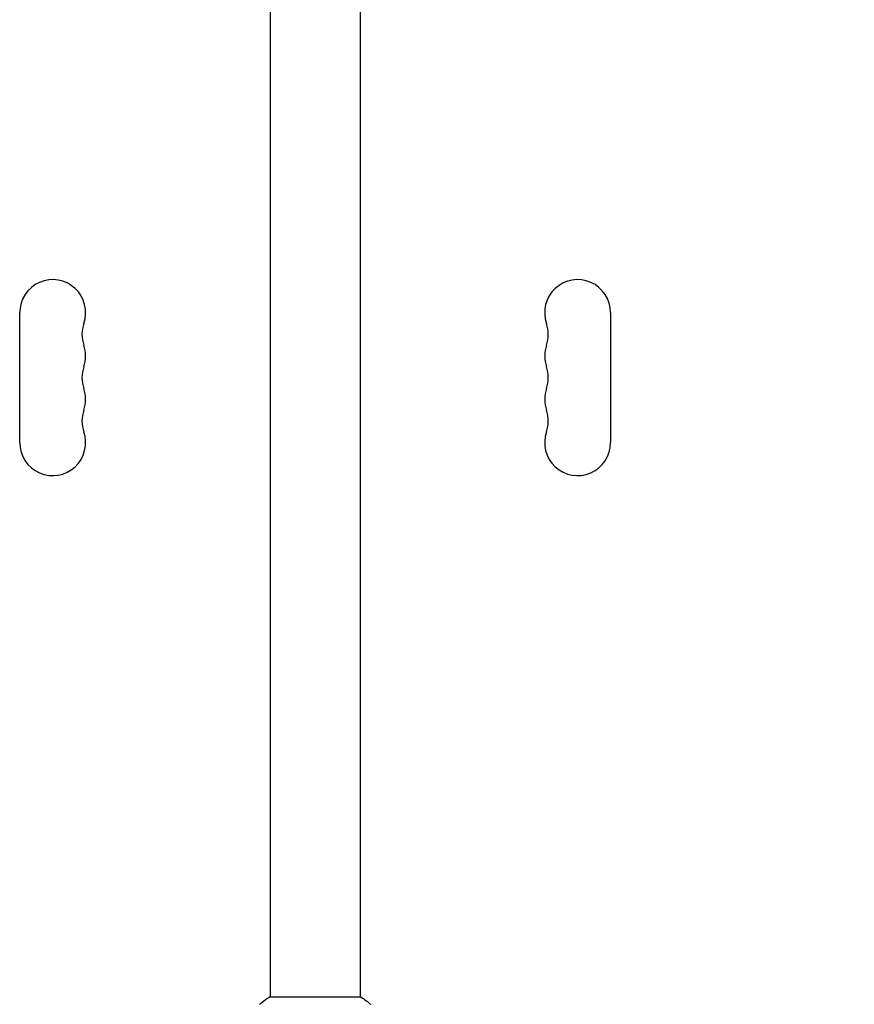
# Model space of a CAD drawing. Units: millimetres. Extents: x -7995 to 10243, y -5736 to 6311.
# Drawn here: x 957 to 1310, y 101 to 517 of the extents above; entities that cross this region are included whole.
import ezdxf

# ---------------------------------------------------------------- set-up
doc = ezdxf.new("R2010")
doc.units = ezdxf.units.MM
doc.header["$LTSCALE"] = 20
doc.linetypes.add('HIDDEN', pattern=[9.525, 6.35, -3.175])
doc.layers.add('2d', color=230, linetype='Continuous')
doc.layers.add('AS-Free_Space_Hatch', color=31, linetype='HIDDEN')

msp = doc.modelspace()

# ---------------------------------------------------------------- hatches: boundary and pattern name
at = {"layer": 'AS-Free_Space_Hatch'}
h = msp.add_hatch(dxfattribs=at)
h.set_pattern_fill('ANSI31', color=256, scale=100)
h.set_pattern_definition([(22.5136, (4449.96, -1124.64), (-121.571, 293.303), [])])
edge = h.paths.add_edge_path()
edge.add_arc((8180.54, -1586.58), 1000, -112.48643, 67.51357, ccw=False)
edge.add_line((7798.07, -2510.55), (4449.96, -1124.64))
edge.add_line((4449.96, -1124.64), (5214.89, 723.3))
edge.add_line((5214.89, 723.3), (8563, -662.61))
edge = h.paths.add_edge_path()
edge.add_arc((-2704.81, 3957.07), 1000, 0, 180)
edge.add_line((-3704.81, 3957.07), (-3704.81, 1101.1))
edge.add_arc((-2704.81, 1101.1), 1000, 180, 360)
edge.add_line((-1704.81, 1101.1), (-1704.81, 3957.07))
edge = h.paths.add_edge_path()
edge.add_arc((-541, -2654.9), 500, 0, 360)
edge = h.paths.add_edge_path()
edge.add_arc((-2705, -2164.19), 1000, 0, 180, ccw=False)
edge.add_line((-1705, -2164.19), (-1705, -4215.45))
edge.add_arc((-2705, -4215.45), 1000, -180, 0, ccw=False)
edge.add_line((-3705, -4215.45), (-3705, -2164.19))

# ---------------------------------------------------------------- linework, layer by layer
at = {"layer": '2d'}
for p, q in [((1063, 528.04), (1063, 104)), ((1101, 528.04), (1101, 104)), ((957.07, 338.5), (957.07, 393.5)), ((1206.93, 393.5), (1206.93, 338.5)), ((1101.5, 104), (1062.5, 104))]:
    msp.add_line(p, q, dxfattribs=at)
for centre, radius, start, end in [((971, 393.5), 13.93, 340.8901, 180), ((1193, 393.5), 13.93, 360, 199.1099), ((997.46, 384.33), 14.07, 160.8901, 199.1099), ((1166.54, 384.33), 14.07, 340.8901, 19.1099), ((971, 375.17), 13.93, 340.8901, 19.1099), ((1193, 375.17), 13.93, 160.8901, 199.1099), ((997.46, 366), 14.07, 160.8901, 199.1099), ((1166.54, 366), 14.07, 340.8901, 19.1099), ((971, 356.83), 13.93, 340.8901, 19.1099), ((1193, 356.83), 13.93, 160.8901, 199.1099), ((997.46, 347.67), 14.07, 160.8901, 199.1099), ((1166.54, 347.67), 14.07, 340.8901, 19.1099), ((971, 338.5), 13.93, 180, 19.1099), ((1193, 338.5), 13.93, 160.8901, 0)]:
    msp.add_arc(centre, radius, start, end, dxfattribs=at)
msp.add_open_spline([(1058.5, 101), (1059.54, 101.89), (1060.71, 102.78), (1062.11, 103.74), (1062.3, 103.87), (1062.5, 104)], degree=3, knots=[0, 0, 0, 0, 4.405135, 4.405135, 5.108724, 5.108724, 5.108724, 5.108724], dxfattribs=at)
msp.add_open_spline([(1101.5, 104), (1102.92, 103.07), (1104.29, 102.03), (1105.5, 101)], degree=3, dxfattribs=at)

doc.saveas('drawing.dxf')
